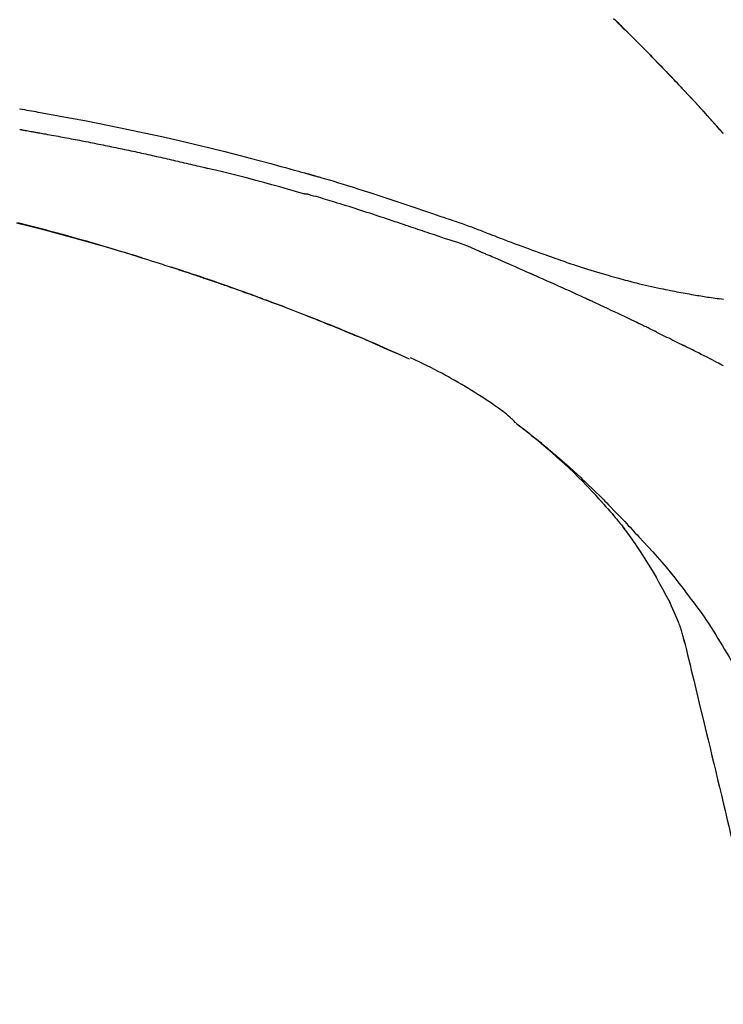
# Model space of a CAD drawing. Extents: x 19826 to 82369, y -16917 to -2163.
# Drawn here: x 76098 to 76153, y -7985 to -7909 of the extents above; entities that cross this region are included whole.
import ezdxf

# ---------------------------------------------------------------- set-up
doc = ezdxf.new("R2010")
doc.units = 0
doc.header["$LTSCALE"] = 50
doc.header["$MEASUREMENT"] = 0
doc.layers.get('0').update_dxf_attribs({"linetype": 'CONTINUOUS'})
doc.layers.get('DEFPOINTS').update_dxf_attribs({"color": 146, "linetype": 'CONTINUOUS'})
doc.layers.add('150-機器', color=8, linetype='CONTINUOUS')
doc.layers.add('166-寸法B', color=11, linetype='CONTINUOUS')
doc.styles.add('KH001', font='txt')
doc.dimstyles.new('KH1xx030', dxfattribs={"dimscale": 30, "dimtxt": 2, "dimasz": 0.6, "dimexe": 0.3, "dimexo": 1.2, "dimgap": 0.5, "dimtad": 3, "dimdec": 1, "dimdsep": 46, "dimlunit": 6, "dimtxsty": 'KH001', "dimblk": 'DOT', "dimcen": 1, "dimdle": 1, "dimclrd": 256, "dimclre": 256, "dimclrt": 256, "dimadec": 0, "dimazin": 0, "dimtfac": 1, "dimtdec": 1, "dimtix": 1, "dimtmove": 2, "dimatfit": 3, "dimldrblk": 'CLOSEDBLANK', "dimfxl": 1, "dimtolj": 1, "dimtzin": 0, "dimlwd": -1, "dimlwe": -1, "dimarcsym": 0})

# ---------------------------------------------------------------- blocks, each defined once
blk = doc.blocks.new('_Dot')
at = {"color": 0, "linetype": 'ByBlock', "lineweight": -2}
blk.add_line((-0.5, 0), (-1, 0), dxfattribs=at)
at = {"color": 0, "linetype": 'ByBlock', "const_width": 0.5}
blk.add_lwpolyline([(-0.25, 0, 1), (0.25, 0, 1)], format="xyb", close=True, dxfattribs=at)
blk = doc.blocks.new('*D167')
at = {"layer": '166-寸法B', "transparency": 16777216}
for p, q in [((75261.856, -8179.534), (75261.856, -7677.226)), ((76401.856, -7845.679), (76401.856, -7677.226)), ((76383.856, -7686.226), (75279.856, -7686.226))]:
    blk.add_line(p, q, dxfattribs=at)
at = {"layer": 'DEFPOINTS', "color": 0, "transparency": 16777216}
for p in [(75261.856, -7686.226), (76401.856, -7881.679), (75261.856, -8215.534)]:
    blk.add_point(p, dxfattribs=at)
at = {"layer": '166-寸法B', "transparency": 16777216, "xscale": 18, "yscale": 18, "zscale": 18, "rotation": 180}
blk.add_blockref('_Dot', (75261.856, -7686.226), dxfattribs=at)
at = {"layer": '166-寸法B', "transparency": 16777216, "xscale": 18, "yscale": 18, "zscale": 18}
blk.add_blockref('_Dot', (76401.856, -7686.226), dxfattribs=at)
at = {"layer": '166-寸法B', "transparency": 16777216, "insert": (75831.856, -7637.419), "char_height": 60, "attachment_point": 5, "style": 'KH001'}
blk.add_mtext('\\A1;1,140', dxfattribs=at)
blk = doc.blocks.new('_ClosedBlank')
at = {"color": 0, "linetype": 'ByBlock', "lineweight": -2}
for p, q in [((-1, 0.1667), (0, 0)), ((-1, 0.1667), (-1, -0.1667)), ((0, 0), (-1, -0.1667))]:
    blk.add_line(p, q, dxfattribs=at)
blk = doc.blocks.new('F402_D')
at = {"layer": '150-機器', "color": 13, "linetype": 'Continuous'}
for p, q in [((-28.98, 204.099), (-28.983, 204.102)), ((-53.224, 186.626), (-53.228, 186.628))]:
    blk.add_line(p, q, dxfattribs=at)
for points in [[(-37.461, 212.994), (-37.309, 212.845), (-37.13, 212.67), (-36.952, 212.495), (-36.774, 212.319), (-36.596, 212.144), (-36.393, 211.943), (-36.191, 211.743), (-35.99, 211.542), (-35.789, 211.34), (-35.588, 211.139), (-35.388, 210.938), (-35.188, 210.736), (-34.989, 210.534), (-34.805, 210.347), (-34.622, 210.159), (-34.438, 209.972), (-34.255, 209.784), (-34.102, 209.626), (-33.949, 209.468), (-33.796, 209.31), (-33.643, 209.152), (-33.51, 209.014), (-33.376, 208.875), (-33.243, 208.737), (-33.111, 208.598), (-32.997, 208.479), (-32.884, 208.36), (-32.77, 208.241), (-32.657, 208.122), (-32.563, 208.022), (-32.469, 207.923), (-32.375, 207.824), (-32.282, 207.725), (-32.226, 207.665), (-32.17, 207.606), (-32.114, 207.546), (-32.058, 207.486), (-32.033, 207.46), (-32.008, 207.434), (-31.983, 207.407), (-31.958, 207.381)], [(-31.95, 207.372), (-32.021, 207.447), (-32.091, 207.522), (-32.162, 207.596), (-32.232, 207.671), (-32.371, 207.819), (-32.511, 207.968), (-32.65, 208.116), (-32.79, 208.264), (-32.999, 208.483), (-33.208, 208.701), (-33.417, 208.919), (-33.627, 209.137), (-33.833, 209.35), (-34.039, 209.563), (-34.246, 209.775), (-34.453, 209.987), (-34.656, 210.195), (-34.859, 210.402), (-35.063, 210.609), (-35.267, 210.815), (-35.467, 211.017), (-35.667, 211.219), (-35.868, 211.42), (-36.069, 211.621), (-36.235, 211.786), (-36.401, 211.95), (-36.567, 212.115), (-36.733, 212.279), (-36.832, 212.376), (-36.931, 212.474), (-37.03, 212.571), (-37.129, 212.668), (-37.162, 212.701), (-37.195, 212.733), (-37.228, 212.765), (-37.261, 212.797)], [(-83.38, 205.997), (-83.189, 205.965), (-82.998, 205.932), (-82.821, 205.902), (-82.643, 205.871), (-82.466, 205.839), (-82.289, 205.808), (-82.124, 205.778), (-81.96, 205.749), (-81.796, 205.719), (-81.632, 205.689)], [(-31.392, 206.773), (-31.44, 206.825), (-31.487, 206.876), (-31.534, 206.927), (-31.582, 206.978), (-31.629, 207.029), (-31.677, 207.08), (-31.724, 207.131), (-31.772, 207.182), (-31.82, 207.233), (-31.868, 207.284), (-31.915, 207.335), (-31.963, 207.386)], [(-28.98, 204.099), (-29.224, 204.376), (-29.469, 204.652), (-29.713, 204.929), (-29.958, 205.205), (-30.204, 205.481), (-30.45, 205.756), (-30.697, 206.03), (-30.947, 206.303), (-31.198, 206.574), (-31.45, 206.844), (-31.704, 207.112), (-31.958, 207.381)], [(-31.958, 207.381), (-31.956, 207.379), (-31.954, 207.376), (-31.952, 207.374), (-31.95, 207.372)], [(-28.983, 204.103), (-29.611, 204.798), (-30.239, 205.494), (-30.868, 206.189), (-31.496, 206.885)], [(-81.639, 205.688), (-81.216, 205.613), (-80.793, 205.537), (-80.37, 205.461), (-79.947, 205.384), (-79.071, 205.221), (-78.196, 205.055), (-77.322, 204.885), (-76.449, 204.712), (-75.093, 204.433), (-73.739, 204.144), (-72.388, 203.844), (-71.038, 203.536), (-69.858, 203.259), (-68.679, 202.975), (-67.501, 202.684), (-66.326, 202.385), (-65.536, 202.179), (-64.746, 201.97), (-63.957, 201.759), (-63.168, 201.544), (-62.824, 201.45), (-62.479, 201.356), (-62.135, 201.261), (-61.791, 201.165), (-61.68, 201.134), (-61.569, 201.103), (-61.457, 201.072), (-61.346, 201.041), (-61.29, 201.026), (-61.235, 201.01), (-61.179, 200.995), (-61.123, 200.979), (-61.097, 200.972), (-61.071, 200.964), (-61.045, 200.957), (-61.019, 200.95), (-61.008, 200.947), (-60.997, 200.944), (-60.986, 200.941), (-60.975, 200.937), (-60.972, 200.937), (-60.968, 200.936), (-60.965, 200.935), (-60.961, 200.934), (-60.959, 200.933), (-60.958, 200.933), (-60.956, 200.932), (-60.955, 200.932), (-60.951, 200.931), (-60.947, 200.93), (-60.943, 200.929), (-60.94, 200.928), (-60.915, 200.921), (-60.89, 200.914), (-60.866, 200.907), (-60.841, 200.9), (-60.811, 200.892), (-60.78, 200.883), (-60.75, 200.875), (-60.719, 200.866), (-60.688, 200.858), (-60.658, 200.849), (-60.627, 200.84), (-60.596, 200.832), (-60.587, 200.829), (-60.577, 200.826), (-60.568, 200.824), (-60.559, 200.821), (-60.558, 200.821), (-60.557, 200.821), (-60.555, 200.82), (-60.554, 200.82), (-60.553, 200.82), (-60.552, 200.819), (-60.551, 200.819), (-60.55, 200.819), (-60.549, 200.818), (-60.548, 200.818), (-60.546, 200.818), (-60.545, 200.817), (-60.544, 200.817), (-60.543, 200.817), (-60.542, 200.816), (-60.541, 200.816), (-60.54, 200.816), (-60.539, 200.816), (-60.538, 200.815), (-60.536, 200.815), (-60.535, 200.815), (-60.534, 200.814), (-60.533, 200.814), (-60.532, 200.814), (-60.453, 200.792), (-60.374, 200.769), (-60.296, 200.747), (-60.217, 200.725), (-60.018, 200.668), (-59.819, 200.611), (-59.62, 200.553), (-59.422, 200.494), (-59.069, 200.389), (-58.716, 200.282), (-58.364, 200.175), (-58.012, 200.066), (-57.583, 199.931), (-57.154, 199.794), (-56.725, 199.656), (-56.297, 199.517), (-55.829, 199.363), (-55.361, 199.208), (-54.894, 199.053), (-54.427, 198.896), (-53.967, 198.741), (-53.508, 198.585), (-53.049, 198.43), (-52.59, 198.274), (-52.288, 198.172), (-51.986, 198.07), (-51.684, 197.968), (-51.382, 197.866), (-51.237, 197.817), (-51.092, 197.768), (-50.947, 197.719), (-50.802, 197.67)], [(-83.369, 204.402), (-83.334, 204.396), (-83.299, 204.39), (-83.264, 204.384), (-83.229, 204.378), (-83.157, 204.365), (-83.085, 204.353), (-83.013, 204.341), (-82.941, 204.329), (-82.83, 204.309), (-82.72, 204.29), (-82.609, 204.27), (-82.499, 204.251), (-82.423, 204.237), (-82.348, 204.223), (-82.272, 204.21), (-82.197, 204.196), (-82.158, 204.189), (-82.119, 204.182), (-82.08, 204.175), (-82.042, 204.168)], [(-82.042, 204.168), (-81.987, 204.158), (-81.932, 204.149), (-81.877, 204.139), (-81.821, 204.129), (-81.711, 204.11), (-81.601, 204.09), (-81.491, 204.071), (-81.381, 204.051), (-81.216, 204.022), (-81.05, 203.992), (-80.885, 203.962), (-80.72, 203.932), (-80.555, 203.901), (-80.39, 203.871), (-80.224, 203.841), (-80.059, 203.81), (-79.894, 203.779), (-79.729, 203.748), (-79.564, 203.717), (-79.399, 203.686), (-79.233, 203.655), (-79.068, 203.623), (-78.903, 203.592), (-78.738, 203.56), (-78.573, 203.528), (-78.408, 203.496), (-78.243, 203.464), (-78.077, 203.431), (-77.912, 203.399), (-77.747, 203.366), (-77.582, 203.333), (-77.417, 203.3), (-77.252, 203.267), (-77.087, 203.234), (-76.922, 203.201), (-76.757, 203.167), (-76.592, 203.134), (-76.426, 203.1), (-76.261, 203.066), (-76.096, 203.032), (-75.931, 202.998), (-75.766, 202.964), (-75.601, 202.929), (-75.436, 202.895), (-75.271, 202.86), (-75.106, 202.825), (-74.941, 202.79), (-74.776, 202.755), (-74.611, 202.719), (-74.446, 202.684), (-74.281, 202.648), (-74.116, 202.612), (-73.951, 202.577), (-73.786, 202.541), (-73.621, 202.504), (-73.456, 202.468), (-73.291, 202.432), (-73.126, 202.395), (-72.961, 202.358), (-72.796, 202.321), (-72.631, 202.284), (-72.466, 202.247), (-72.301, 202.21), (-72.136, 202.172), (-71.971, 202.135), (-71.807, 202.097), (-71.642, 202.059), (-71.477, 202.021), (-71.312, 201.983), (-71.147, 201.945), (-70.982, 201.906), (-70.817, 201.868), (-70.652, 201.829), (-70.487, 201.79), (-70.323, 201.751), (-70.158, 201.712), (-69.993, 201.673), (-69.828, 201.633), (-69.663, 201.594), (-69.498, 201.554), (-69.389, 201.527), (-69.279, 201.5), (-69.169, 201.473), (-69.059, 201.447), (-69.004, 201.433), (-68.949, 201.42), (-68.894, 201.406), (-68.839, 201.393)], [(-61.385, 199.419), (-61.388, 199.419), (-61.391, 199.42), (-61.394, 199.421), (-61.397, 199.421), (-61.4, 199.422), (-61.403, 199.423), (-61.406, 199.424), (-61.409, 199.424), (-61.412, 199.425), (-61.416, 199.426), (-61.419, 199.427), (-61.422, 199.428), (-62.036, 199.607), (-62.651, 199.783), (-63.267, 199.957), (-63.883, 200.129), (-64.5, 200.299), (-65.118, 200.464), (-65.737, 200.626), (-66.356, 200.785), (-66.976, 200.94), (-67.597, 201.092), (-68.218, 201.243), (-68.839, 201.393)], [(-73.905, 194.464), (-73.972, 194.485), (-74.038, 194.506), (-74.105, 194.526), (-74.172, 194.547), (-74.322, 194.593), (-74.472, 194.64), (-74.623, 194.686), (-74.773, 194.732), (-75.009, 194.804), (-75.246, 194.876), (-75.482, 194.948), (-75.719, 195.019), (-75.973, 195.096), (-76.228, 195.172), (-76.482, 195.248), (-76.737, 195.323), (-76.994, 195.399), (-77.252, 195.474), (-77.509, 195.55), (-77.767, 195.624), (-78.027, 195.699), (-78.287, 195.774), (-78.547, 195.848), (-78.807, 195.922), (-79.07, 195.996), (-79.332, 196.07), (-79.595, 196.143), (-79.858, 196.216), (-80.157, 196.299), (-80.456, 196.381), (-80.755, 196.462), (-81.054, 196.543), (-81.364, 196.626), (-81.673, 196.708), (-81.983, 196.789), (-82.293, 196.87), (-82.601, 196.95), (-82.908, 197.029), (-83.216, 197.108), (-83.524, 197.186)], [(-83.604, 197.189), (-82.567, 196.927), (-81.532, 196.659), (-80.501, 196.386), (-79.471, 196.107), (-78.443, 195.822), (-77.418, 195.53), (-76.679, 195.314), (-75.942, 195.095), (-75.206, 194.872), (-74.471, 194.645), (-74.019, 194.504), (-73.569, 194.363), (-73.118, 194.22), (-72.667, 194.077), (-72.498, 194.023), (-72.329, 193.969), (-72.16, 193.915), (-71.991, 193.861), (-71.821, 193.806), (-71.652, 193.752), (-71.483, 193.697), (-71.313, 193.641), (-71.143, 193.586), (-70.974, 193.53), (-70.804, 193.475), (-70.635, 193.419), (-70.465, 193.363), (-70.295, 193.306), (-70.125, 193.25), (-69.955, 193.193), (-69.822, 193.148), (-69.688, 193.103), (-69.555, 193.058), (-69.422, 193.013), (-69.321, 192.979), (-69.22, 192.945), (-69.119, 192.91), (-69.018, 192.876), (-68.945, 192.851), (-68.872, 192.826), (-68.799, 192.801), (-68.726, 192.776), (-68.64, 192.746), (-68.553, 192.717), (-68.467, 192.687), (-68.381, 192.657), (-68.282, 192.623), (-68.183, 192.589), (-68.084, 192.555), (-67.984, 192.52), (-67.872, 192.481), (-67.76, 192.442), (-67.648, 192.403), (-67.536, 192.364), (-67.411, 192.32), (-67.285, 192.276), (-67.16, 192.231), (-67.035, 192.187), (-66.897, 192.138), (-66.759, 192.089), (-66.621, 192.04), (-66.483, 191.991), (-66.332, 191.937), (-66.181, 191.883), (-66.03, 191.828), (-65.879, 191.774), (-65.707, 191.711), (-65.535, 191.649), (-65.362, 191.586), (-65.19, 191.523), (-64.99, 191.45), (-64.79, 191.376), (-64.59, 191.302), (-64.39, 191.228), (-64.156, 191.141), (-63.921, 191.054), (-63.687, 190.966), (-63.453, 190.878), (-63.187, 190.777), (-62.921, 190.676), (-62.655, 190.574), (-62.389, 190.472), (-62.124, 190.37), (-61.86, 190.267), (-61.595, 190.164), (-61.331, 190.06), (-61.087, 189.964), (-60.843, 189.868), (-60.599, 189.771), (-60.355, 189.674), (-60.151, 189.592), (-59.947, 189.51), (-59.743, 189.428), (-59.539, 189.346), (-59.361, 189.273), (-59.183, 189.201), (-59.005, 189.128), (-58.827, 189.056), (-58.675, 188.993), (-58.523, 188.931), (-58.371, 188.868), (-58.219, 188.805), (-58.093, 188.753), (-57.967, 188.701), (-57.841, 188.648), (-57.715, 188.595), (-57.64, 188.564), (-57.564, 188.532), (-57.489, 188.5), (-57.413, 188.469), (-57.38, 188.455), (-57.346, 188.441), (-57.313, 188.427), (-57.28, 188.413)], [(-51.305, 196.242), (-51.487, 196.303), (-51.668, 196.364), (-51.85, 196.425), (-52.031, 196.486), (-52.213, 196.547), (-52.394, 196.608), (-52.576, 196.669), (-52.757, 196.731), (-52.938, 196.792), (-53.119, 196.852), (-53.3, 196.913), (-53.482, 196.974), (-53.698, 197.047), (-53.914, 197.12), (-54.13, 197.192), (-54.346, 197.265), (-54.562, 197.338), (-54.778, 197.41), (-54.994, 197.483), (-55.21, 197.555), (-55.426, 197.626), (-55.641, 197.697), (-55.857, 197.767), (-56.073, 197.838), (-56.301, 197.913), (-56.53, 197.988), (-56.758, 198.063), (-56.986, 198.138), (-57.214, 198.212), (-57.442, 198.286), (-57.67, 198.359), (-57.899, 198.431), (-58.127, 198.502), (-58.356, 198.572), (-58.584, 198.642), (-58.813, 198.712), (-58.995, 198.769), (-59.177, 198.825), (-59.36, 198.881), (-59.542, 198.937), (-59.724, 198.992), (-59.906, 199.046), (-60.089, 199.1), (-60.271, 199.153), (-60.455, 199.203), (-60.639, 199.251), (-60.822, 199.301), (-61.005, 199.359), (-61.036, 199.37), (-61.066, 199.38), (-61.097, 199.389), (-61.128, 199.394), (-61.161, 199.394), (-61.194, 199.393), (-61.227, 199.39), (-61.26, 199.39), (-61.292, 199.394), (-61.323, 199.4), (-61.354, 199.409), (-61.385, 199.419)], [(-50.803, 197.667), (-50.803, 197.669), (-50.802, 197.67), (-50.801, 197.672), (-50.8, 197.674)], [(-50.798, 197.672), (-50.704, 197.641), (-50.611, 197.61), (-50.518, 197.579), (-50.425, 197.548), (-50.24, 197.486), (-50.056, 197.423), (-49.871, 197.36), (-49.687, 197.297), (-49.423, 197.207), (-49.159, 197.116), (-48.895, 197.023), (-48.633, 196.929), (-48.443, 196.859), (-48.254, 196.788), (-48.065, 196.717), (-47.877, 196.644), (-47.759, 196.598), (-47.642, 196.552), (-47.524, 196.506), (-47.407, 196.46), (-47.342, 196.435), (-47.278, 196.41), (-47.214, 196.385), (-47.15, 196.361), (-47.065, 196.328), (-46.98, 196.295), (-46.894, 196.262), (-46.809, 196.229), (-46.636, 196.162), (-46.462, 196.095), (-46.288, 196.028), (-46.114, 195.961), (-45.866, 195.866), (-45.619, 195.772), (-45.371, 195.677), (-45.122, 195.584), (-44.838, 195.477), (-44.553, 195.37), (-44.268, 195.265), (-43.983, 195.159), (-43.734, 195.068), (-43.485, 194.977), (-43.235, 194.886), (-42.986, 194.796), (-42.766, 194.718), (-42.547, 194.64), (-42.327, 194.562), (-42.107, 194.485), (-41.923, 194.42), (-41.738, 194.356), (-41.552, 194.292), (-41.367, 194.228), (-41.213, 194.175), (-41.058, 194.123), (-40.903, 194.071), (-40.749, 194.019), (-40.549, 193.952), (-40.35, 193.886), (-40.15, 193.82), (-39.951, 193.755), (-39.703, 193.675), (-39.455, 193.596), (-39.207, 193.518), (-38.958, 193.441), (-38.687, 193.358), (-38.415, 193.277), (-38.142, 193.197), (-37.869, 193.118), (-37.665, 193.059), (-37.461, 193.002), (-37.257, 192.944), (-37.053, 192.888), (-36.885, 192.842), (-36.717, 192.797), (-36.549, 192.752), (-36.381, 192.708), (-36.202, 192.661), (-36.024, 192.615), (-35.845, 192.57), (-35.666, 192.525), (-35.438, 192.469), (-35.211, 192.414), (-34.983, 192.36), (-34.754, 192.307), (-34.52, 192.254), (-34.285, 192.202), (-34.051, 192.152), (-33.816, 192.102), (-33.625, 192.063), (-33.435, 192.024), (-33.245, 191.986), (-33.054, 191.948), (-32.891, 191.916), (-32.728, 191.884), (-32.565, 191.853), (-32.402, 191.822), (-32.24, 191.792), (-32.078, 191.762), (-31.915, 191.732), (-31.753, 191.703), (-31.593, 191.675), (-31.434, 191.647), (-31.275, 191.619), (-31.116, 191.592), (-30.981, 191.569), (-30.846, 191.546), (-30.711, 191.523), (-30.577, 191.501), (-30.446, 191.48), (-30.316, 191.46), (-30.186, 191.44), (-30.055, 191.421), (-29.9, 191.398), (-29.744, 191.376), (-29.589, 191.354), (-29.433, 191.333), (-29.271, 191.313), (-29.109, 191.293), (-28.947, 191.274)], [(-47.87, 194.99), (-48.15, 195.117), (-48.43, 195.241), (-48.713, 195.361), (-48.998, 195.473), (-49.284, 195.575), (-49.573, 195.671), (-49.863, 195.764), (-50.153, 195.856), (-50.442, 195.95), (-50.73, 196.047), (-51.018, 196.144), (-51.305, 196.242)], [(-43.862, 193.247), (-44.029, 193.321), (-44.196, 193.395), (-44.363, 193.468), (-44.53, 193.542), (-44.781, 193.653), (-45.031, 193.763), (-45.282, 193.872), (-45.533, 193.982), (-45.826, 194.109), (-46.118, 194.236), (-46.41, 194.362), (-46.703, 194.488), (-46.849, 194.551), (-46.995, 194.614), (-47.141, 194.677), (-47.287, 194.74), (-47.36, 194.771), (-47.433, 194.802), (-47.506, 194.834), (-47.579, 194.865), (-47.615, 194.881), (-47.651, 194.896), (-47.688, 194.912), (-47.724, 194.927), (-47.743, 194.935), (-47.761, 194.943), (-47.779, 194.951), (-47.797, 194.959), (-47.806, 194.963), (-47.815, 194.966), (-47.825, 194.97), (-47.834, 194.974), (-47.838, 194.976), (-47.843, 194.978), (-47.848, 194.98), (-47.853, 194.982), (-47.854, 194.983), (-47.855, 194.983), (-47.856, 194.984), (-47.857, 194.984), (-47.858, 194.985), (-47.859, 194.985), (-47.86, 194.986), (-47.861, 194.986), (-47.862, 194.986), (-47.863, 194.987), (-47.864, 194.987), (-47.865, 194.988), (-47.866, 194.988), (-47.867, 194.989), (-47.868, 194.989), (-47.869, 194.99)], [(-74.452, 194.632), (-74.481, 194.641), (-74.51, 194.65), (-74.539, 194.659), (-74.568, 194.668), (-74.597, 194.677), (-74.627, 194.686), (-74.656, 194.695), (-74.685, 194.704), (-74.714, 194.713), (-74.744, 194.722), (-74.773, 194.731), (-74.802, 194.74)], [(-74.246, 194.569), (-74.264, 194.575), (-74.283, 194.581), (-74.302, 194.587), (-74.321, 194.592), (-74.34, 194.598), (-74.359, 194.604), (-74.377, 194.61), (-74.396, 194.616), (-74.415, 194.621), (-74.434, 194.627), (-74.453, 194.633), (-74.471, 194.639)], [(-64.575, 191.296), (-64.596, 191.304), (-64.617, 191.312), (-64.638, 191.32), (-64.659, 191.327), (-64.776, 191.371), (-64.892, 191.414), (-65.009, 191.457), (-65.125, 191.5), (-65.341, 191.579), (-65.558, 191.658), (-65.774, 191.737), (-65.991, 191.815), (-66.29, 191.923), (-66.59, 192.03), (-66.889, 192.137), (-67.189, 192.243), (-67.502, 192.353), (-67.816, 192.463), (-68.129, 192.572), (-68.443, 192.68), (-68.769, 192.793), (-69.096, 192.904), (-69.423, 193.015), (-69.751, 193.126), (-70.023, 193.217), (-70.296, 193.308), (-70.568, 193.398), (-70.841, 193.487), (-71.005, 193.541), (-71.168, 193.594), (-71.332, 193.647), (-71.495, 193.7), (-71.545, 193.717), (-71.595, 193.733), (-71.645, 193.749), (-71.695, 193.765)], [(-39.637, 191.342), (-39.813, 191.423), (-39.988, 191.504), (-40.163, 191.585), (-40.339, 191.665), (-40.602, 191.786), (-40.866, 191.906), (-41.129, 192.026), (-41.393, 192.145), (-41.701, 192.284), (-42.01, 192.422), (-42.318, 192.56), (-42.627, 192.698), (-42.781, 192.767), (-42.935, 192.836), (-43.09, 192.904), (-43.244, 192.973), (-43.321, 193.007), (-43.399, 193.042), (-43.476, 193.076), (-43.553, 193.11), (-43.592, 193.127), (-43.63, 193.144), (-43.669, 193.161), (-43.707, 193.179), (-43.727, 193.187), (-43.746, 193.196), (-43.765, 193.204), (-43.785, 193.213), (-43.794, 193.217), (-43.804, 193.221), (-43.814, 193.226), (-43.823, 193.23), (-43.828, 193.232), (-43.832, 193.233), (-43.836, 193.235), (-43.84, 193.237), (-43.843, 193.238), (-43.845, 193.24), (-43.848, 193.241), (-43.851, 193.242), (-43.852, 193.243), (-43.854, 193.243), (-43.855, 193.244), (-43.857, 193.245), (-43.858, 193.245), (-43.859, 193.246), (-43.861, 193.246), (-43.862, 193.247)], [(-57.269, 188.408), (-57.363, 188.448), (-57.458, 188.487), (-57.553, 188.527), (-57.648, 188.567), (-57.836, 188.645), (-58.023, 188.724), (-58.211, 188.803), (-58.399, 188.881), (-58.678, 188.996), (-58.958, 189.111), (-59.238, 189.225), (-59.518, 189.338), (-59.793, 189.449), (-60.068, 189.559), (-60.343, 189.67), (-60.618, 189.779), (-60.888, 189.886), (-61.158, 189.993), (-61.429, 190.099), (-61.699, 190.204), (-61.964, 190.307), (-62.229, 190.41), (-62.494, 190.512), (-62.76, 190.614), (-62.978, 190.697), (-63.197, 190.78), (-63.415, 190.863), (-63.634, 190.945), (-63.764, 190.994), (-63.894, 191.043), (-64.024, 191.091), (-64.154, 191.14), (-64.197, 191.156), (-64.241, 191.172), (-64.284, 191.188), (-64.327, 191.204)], [(-35.7, 189.493), (-35.863, 189.572), (-36.026, 189.65), (-36.19, 189.729), (-36.353, 189.807), (-36.599, 189.924), (-36.844, 190.041), (-37.09, 190.157), (-37.336, 190.273), (-37.623, 190.408), (-37.91, 190.542), (-38.198, 190.676), (-38.486, 190.81), (-38.629, 190.877), (-38.773, 190.943), (-38.917, 191.01), (-39.061, 191.077), (-39.133, 191.11), (-39.205, 191.143), (-39.277, 191.176), (-39.349, 191.21), (-39.385, 191.226), (-39.421, 191.243), (-39.457, 191.26), (-39.493, 191.276), (-39.511, 191.284), (-39.529, 191.293), (-39.547, 191.301), (-39.565, 191.309), (-39.574, 191.313), (-39.583, 191.318), (-39.592, 191.322), (-39.601, 191.326), (-39.605, 191.328), (-39.609, 191.329), (-39.613, 191.331), (-39.617, 191.333), (-39.619, 191.334), (-39.622, 191.335), (-39.625, 191.337), (-39.627, 191.338), (-39.628, 191.338), (-39.63, 191.339), (-39.631, 191.339), (-39.632, 191.34), (-39.633, 191.341), (-39.635, 191.341), (-39.636, 191.342), (-39.637, 191.342)], [(-34.389, 188.86), (-34.443, 188.886), (-34.498, 188.913), (-34.552, 188.939), (-34.607, 188.966), (-34.689, 189.006), (-34.771, 189.045), (-34.853, 189.085), (-34.935, 189.125), (-35.03, 189.171), (-35.126, 189.217), (-35.221, 189.263), (-35.317, 189.309), (-35.365, 189.332), (-35.413, 189.355), (-35.46, 189.378), (-35.508, 189.401), (-35.532, 189.413), (-35.556, 189.424), (-35.58, 189.436), (-35.604, 189.447), (-35.616, 189.453), (-35.628, 189.459), (-35.64, 189.465), (-35.652, 189.47), (-35.657, 189.473), (-35.662, 189.475), (-35.667, 189.478), (-35.672, 189.48), (-35.676, 189.482), (-35.679, 189.483), (-35.683, 189.485), (-35.686, 189.487), (-35.688, 189.488), (-35.689, 189.488), (-35.691, 189.489), (-35.693, 189.49), (-35.694, 189.491), (-35.696, 189.492), (-35.698, 189.492), (-35.7, 189.493)], [(-34.191, 188.763), (-34.207, 188.771), (-34.224, 188.779), (-34.24, 188.787), (-34.257, 188.795), (-34.273, 188.803), (-34.29, 188.811), (-34.306, 188.819), (-34.323, 188.827), (-34.339, 188.835), (-34.356, 188.843), (-34.372, 188.852), (-34.389, 188.86)], [(-56.516, 188.088), (-56.58, 188.116), (-56.644, 188.143), (-56.708, 188.171), (-56.772, 188.198), (-56.836, 188.225), (-56.9, 188.253), (-56.965, 188.28), (-57.029, 188.307), (-57.093, 188.334), (-57.157, 188.361), (-57.222, 188.388), (-57.286, 188.415)], [(-53.224, 186.626), (-53.56, 186.78), (-53.896, 186.933), (-54.231, 187.086), (-54.568, 187.239), (-54.904, 187.391), (-55.241, 187.542), (-55.579, 187.692), (-55.917, 187.84), (-56.257, 187.985), (-56.597, 188.129), (-56.938, 188.271), (-57.28, 188.413)], [(-57.28, 188.413), (-57.277, 188.411), (-57.274, 188.41), (-57.271, 188.409), (-57.269, 188.408)], [(-53.228, 186.628), (-54.085, 187.008), (-54.942, 187.388), (-55.799, 187.768), (-56.656, 188.148)], [(-34.127, 188.732), (-34.132, 188.734), (-34.138, 188.737), (-34.143, 188.74), (-34.148, 188.742), (-34.153, 188.745), (-34.159, 188.747), (-34.164, 188.75), (-34.169, 188.753), (-34.175, 188.755), (-34.18, 188.758), (-34.185, 188.76), (-34.191, 188.763)], [(-34.127, 188.732), (-33.97, 188.655), (-33.813, 188.579), (-33.657, 188.502), (-33.5, 188.425), (-33.343, 188.348), (-33.187, 188.271), (-33.03, 188.194), (-32.874, 188.116), (-32.718, 188.038), (-32.562, 187.96), (-32.406, 187.882), (-32.25, 187.804)], [(-32.25, 187.804), (-32.23, 187.794), (-32.21, 187.784), (-32.19, 187.774), (-32.17, 187.764), (-32.15, 187.754), (-32.13, 187.744), (-32.111, 187.734), (-32.091, 187.724), (-32.071, 187.714), (-32.051, 187.704), (-32.031, 187.694), (-32.011, 187.684)], [(-28.942, 186.116), (-29.069, 186.182), (-29.197, 186.249), (-29.324, 186.315), (-29.452, 186.381), (-29.643, 186.48), (-29.834, 186.579), (-30.026, 186.678), (-30.217, 186.776), (-30.441, 186.89), (-30.665, 187.005), (-30.889, 187.118), (-31.113, 187.232), (-31.225, 187.289), (-31.338, 187.345), (-31.45, 187.402), (-31.562, 187.458), (-31.618, 187.487), (-31.674, 187.515), (-31.73, 187.543), (-31.786, 187.571), (-31.814, 187.586), (-31.842, 187.6), (-31.87, 187.614), (-31.899, 187.628), (-31.913, 187.635), (-31.927, 187.642), (-31.941, 187.649), (-31.955, 187.656), (-31.962, 187.66), (-31.969, 187.663), (-31.976, 187.667), (-31.983, 187.67), (-31.986, 187.672), (-31.989, 187.673), (-31.992, 187.675), (-31.996, 187.677), (-31.997, 187.677), (-31.998, 187.678), (-31.999, 187.678), (-32, 187.679), (-32.001, 187.679), (-32.002, 187.68), (-32.003, 187.68), (-32.004, 187.681), (-32.005, 187.681), (-32.006, 187.682), (-32.007, 187.682), (-32.008, 187.683), (-32.009, 187.683), (-32.01, 187.684), (-32.011, 187.684), (-32.012, 187.685)], [(-44.925, 181.62), (-44.955, 181.652), (-44.985, 181.683), (-45.015, 181.715), (-45.045, 181.746), (-45.118, 181.818), (-45.192, 181.889), (-45.267, 181.959), (-45.343, 182.028), (-45.47, 182.144), (-45.599, 182.258), (-45.73, 182.371), (-45.862, 182.48), (-45.984, 182.576), (-46.107, 182.669), (-46.232, 182.761), (-46.358, 182.851), (-46.491, 182.945), (-46.625, 183.037), (-46.76, 183.129), (-46.895, 183.22), (-47.092, 183.352), (-47.29, 183.484), (-47.488, 183.615), (-47.687, 183.745), (-47.933, 183.903), (-48.18, 184.058), (-48.429, 184.212), (-48.678, 184.364), (-48.936, 184.519), (-49.194, 184.672), (-49.454, 184.824), (-49.714, 184.974), (-49.969, 185.118), (-50.224, 185.261), (-50.481, 185.401), (-50.738, 185.54), (-51.02, 185.69), (-51.303, 185.838), (-51.587, 185.983), (-51.872, 186.126), (-52.079, 186.227), (-52.286, 186.326), (-52.493, 186.425), (-52.702, 186.521), (-52.814, 186.573), (-52.926, 186.624), (-53.038, 186.675), (-53.15, 186.726)], [(-38.467, 175.704), (-38.58, 175.83), (-38.693, 175.956), (-38.806, 176.082), (-38.92, 176.208), (-39.142, 176.45), (-39.367, 176.689), (-39.594, 176.927), (-39.823, 177.163), (-40.173, 177.514), (-40.528, 177.859), (-40.887, 178.201), (-41.251, 178.538), (-41.566, 178.825), (-41.884, 179.11), (-42.204, 179.392), (-42.527, 179.672), (-42.828, 179.93), (-43.131, 180.185), (-43.436, 180.438), (-43.743, 180.688), (-43.933, 180.84), (-44.123, 180.991), (-44.314, 181.141), (-44.506, 181.289), (-44.612, 181.371), (-44.719, 181.452), (-44.825, 181.533), (-44.932, 181.614)], [(-44.926, 181.619), (-44.916, 181.611), (-44.905, 181.603), (-44.895, 181.595), (-44.885, 181.588), (-44.874, 181.58), (-44.864, 181.572), (-44.854, 181.564), (-44.843, 181.557), (-44.833, 181.549), (-44.823, 181.541), (-44.812, 181.533), (-44.802, 181.525), (-44.7, 181.448), (-44.598, 181.371), (-44.495, 181.294), (-44.393, 181.216), (-44.291, 181.137), (-44.188, 181.058), (-44.086, 180.978), (-43.984, 180.898), (-43.783, 180.739), (-43.583, 180.58), (-43.383, 180.42), (-43.184, 180.259), (-43.083, 180.177), (-42.983, 180.095), (-42.883, 180.013), (-42.783, 179.93), (-42.685, 179.848), (-42.587, 179.766), (-42.489, 179.683), (-42.391, 179.601), (-42.377, 179.589), (-42.363, 179.577), (-42.349, 179.566), (-42.335, 179.554), (-42.321, 179.542), (-42.307, 179.53), (-42.293, 179.518), (-42.279, 179.507), (-42.265, 179.495), (-42.251, 179.483), (-42.237, 179.471), (-42.223, 179.459)], [(-42.223, 179.459), (-42.084, 179.342), (-41.944, 179.225), (-41.805, 179.107), (-41.667, 178.988), (-41.528, 178.868), (-41.391, 178.746), (-41.254, 178.624), (-41.117, 178.502), (-40.832, 178.247), (-40.549, 177.991), (-40.267, 177.733), (-39.987, 177.474), (-39.84, 177.335), (-39.694, 177.196), (-39.548, 177.056), (-39.403, 176.917), (-39.115, 176.639), (-38.828, 176.36), (-38.542, 176.079), (-38.258, 175.797), (-38.117, 175.654), (-37.976, 175.51), (-37.835, 175.366), (-37.694, 175.222), (-37.415, 174.935), (-37.137, 174.647), (-36.859, 174.359), (-36.584, 174.068), (-36.447, 173.922), (-36.31, 173.776), (-36.174, 173.629), (-36.038, 173.482), (-35.902, 173.334), (-35.766, 173.187), (-35.631, 173.039), (-35.495, 172.891)], [(-38.466, 175.703), (-38.433, 175.666), (-38.399, 175.629), (-38.366, 175.591), (-38.332, 175.554), (-38.299, 175.516), (-38.265, 175.479), (-38.232, 175.441), (-38.199, 175.404), (-38.041, 175.225), (-37.882, 175.046), (-37.725, 174.867), (-37.568, 174.687), (-37.445, 174.544), (-37.322, 174.4), (-37.201, 174.255), (-37.082, 174.109), (-36.963, 173.962), (-36.847, 173.814), (-36.731, 173.665), (-36.615, 173.515)], [(-38.466, 175.703), (-38.462, 175.698), (-38.458, 175.694), (-38.454, 175.689), (-38.449, 175.685), (-38.445, 175.68), (-38.441, 175.675), (-38.437, 175.671), (-38.433, 175.666), (-38.429, 175.661), (-38.424, 175.657), (-38.42, 175.652), (-38.416, 175.647)], [(-34.136, 169.782), (-34.435, 170.282), (-34.737, 170.78), (-35.045, 171.274), (-35.362, 171.761), (-35.687, 172.235), (-36.019, 172.703), (-36.358, 173.167), (-36.7, 173.629)], [(-35.495, 172.891), (-35.134, 172.505), (-34.775, 172.118), (-34.418, 171.728), (-34.065, 171.334), (-33.719, 170.938), (-33.378, 170.538), (-33.043, 170.132), (-32.714, 169.722), (-32.391, 169.307), (-32.073, 168.889), (-31.758, 168.468), (-31.445, 168.046)], [(-33.047, 167.764), (-33.344, 168.309), (-33.641, 168.854), (-33.938, 169.399), (-34.235, 169.944)], [(-32.368, 166.151), (-32.564, 166.608), (-32.76, 167.066), (-32.956, 167.523), (-33.152, 167.981)], [(-31.445, 168.046), (-31.444, 168.044), (-31.442, 168.042), (-31.441, 168.041), (-31.44, 168.039), (-31.439, 168.037), (-31.437, 168.035), (-31.436, 168.034), (-31.435, 168.032), (-31.433, 168.03), (-31.432, 168.028), (-31.431, 168.027), (-31.429, 168.025)], [(-31.429, 168.025), (-31.227, 167.763), (-31.026, 167.501), (-30.827, 167.236), (-30.632, 166.97), (-30.44, 166.7), (-30.253, 166.428), (-30.07, 166.152), (-29.891, 165.874), (-29.717, 165.594), (-29.545, 165.312), (-29.376, 165.028), (-29.207, 164.744)], [(-31.961, 164.751), (-31.969, 164.785), (-31.978, 164.819), (-31.986, 164.853), (-31.994, 164.887), (-32.013, 164.96), (-32.032, 165.032), (-32.05, 165.105), (-32.069, 165.177), (-32.09, 165.269), (-32.111, 165.36), (-32.133, 165.451), (-32.157, 165.542), (-32.186, 165.639), (-32.218, 165.735), (-32.252, 165.831), (-32.287, 165.927), (-32.307, 165.982), (-32.327, 166.038), (-32.348, 166.094), (-32.368, 166.149)], [(-32.003, 164.948), (-31.908, 164.555), (-31.814, 164.162), (-31.72, 163.769), (-31.625, 163.375), (-31.531, 162.982), (-31.436, 162.589), (-31.342, 162.196), (-31.248, 161.803), (-31.007, 160.8), (-30.766, 159.797), (-30.525, 158.794), (-30.284, 157.79), (-30.138, 157.18), (-29.991, 156.57), (-29.845, 155.96), (-29.698, 155.35), (-29.552, 154.74), (-29.405, 154.13), (-29.259, 153.519), (-29.112, 152.909)], [(-29.207, 164.744), (-29.032, 164.461), (-28.858, 164.177), (-28.686, 163.892), (-28.517, 163.605), (-28.352, 163.315), (-28.192, 163.023), (-28.036, 162.729), (-27.883, 162.433), (-27.735, 162.134), (-27.589, 161.835), (-27.445, 161.534), (-27.302, 161.233)], [(-29.112, 152.909), (-28.969, 152.312), (-28.826, 151.715), (-28.683, 151.118), (-28.539, 150.522), (-28.396, 149.925), (-28.253, 149.328), (-28.109, 148.731), (-27.966, 148.134), (-27.823, 147.537), (-27.679, 146.94), (-27.536, 146.343), (-27.393, 145.746)]]:
    blk.add_lwpolyline(points, dxfattribs=at)
blk = doc.blocks.new('*D206')
at = {"layer": '166-寸法B', "transparency": 16777216}
for p, q in [((75601.856, -8088.885), (75601.856, -7812.226)), ((76401.856, -8088.885), (76401.856, -7812.226)), ((75619.856, -7821.226), (76383.856, -7821.226))]:
    blk.add_line(p, q, dxfattribs=at)
at = {"layer": 'DEFPOINTS', "color": 0, "transparency": 16777216}
for p in [(76401.856, -7821.226), (75601.856, -8124.885), (76401.856, -8124.885)]:
    blk.add_point(p, dxfattribs=at)
at = {"layer": '166-寸法B', "transparency": 16777216, "xscale": 18, "yscale": 18, "zscale": 18, "rotation": 180}
blk.add_blockref('_Dot', (75601.856, -7821.226), dxfattribs=at)
at = {"layer": '166-寸法B', "transparency": 16777216, "xscale": 18, "yscale": 18, "zscale": 18}
blk.add_blockref('_Dot', (76401.856, -7821.226), dxfattribs=at)
at = {"layer": '166-寸法B', "transparency": 16777216, "insert": (76001.856, -7776.226), "char_height": 60, "attachment_point": 5, "style": 'KH001'}
blk.add_mtext('\\A1;800', dxfattribs=at)

msp = doc.modelspace()

# ---------------------------------------------------------------- block references
at = {"layer": '150-機器'}
msp.add_blockref('F402_D', (76181.856, -8122.192), dxfattribs=at)

# ---------------------------------------------------------------- dimensions: what is measured, and where the dimension line sits
at = {"layer": '166-寸法B'}
dim = msp.add_linear_dim(base=(75261.856, -7686.226), p1=(76401.856, -7881.679), p2=(75261.856, -8215.534), angle=180, dimstyle='KH1xx030', dxfattribs=at)
dim.commit()
dim.dimension.update_dxf_attribs({"geometry": '*D167', "text_midpoint": (75831.856, -7637.419)})
dim = msp.add_linear_dim(base=(76401.856, -7821.226), p1=(75601.856, -8124.885), p2=(76401.856, -8124.885), dimstyle='KH1xx030', dxfattribs=at)
dim.commit()
dim.dimension.update_dxf_attribs({"geometry": '*D206', "text_midpoint": (76001.856, -7776.226)})

doc.saveas('drawing.dxf')
